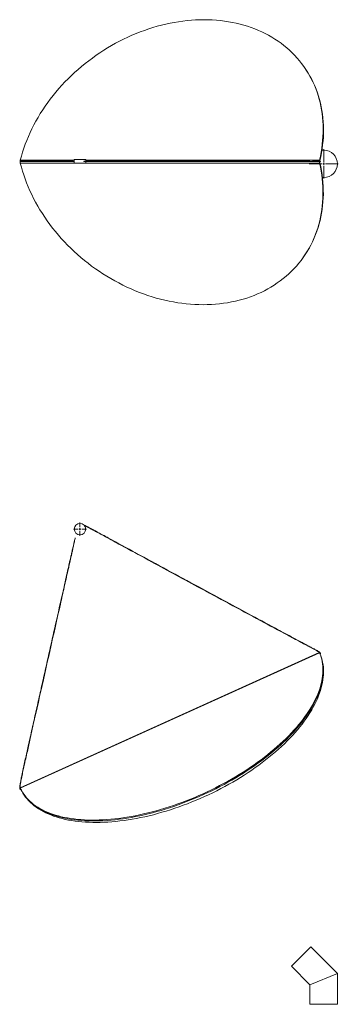
# Model space of a CAD drawing. Units: millimetres. Extents: x 68 to 415, y 13 to 244.
# Drawn here: x 68 to 127, y 61 to 244 of the extents above; entities that cross this region are included whole.
import ezdxf

# ---------------------------------------------------------------- set-up
doc = ezdxf.new("R2010")
doc.units = ezdxf.units.MM

# ---------------------------------------------------------------- blocks, each defined once
blk = doc.blocks.new('SW_CENTERMARKSYMBOL_0')
at = {"color": 0, "linetype": 'Continuous', "lineweight": 0}
for p, q in [((-0.34, 0), (-1.23, 0)), ((0, 0), (-0.17, 0)), ((0, 0.34), (0, 1.23)), ((0, 0), (0, 0.17)), ((0, 0), (0, -0.17)), ((0, 0), (0.17, 0)), ((0.34, 0), (1.23, 0)), ((0, -0.34), (0, -1.23))]:
    blk.add_line(p, q, dxfattribs=at)
blk = doc.blocks.new('SW_CENTERMARKSYMBOL_1')
at = {"color": 0, "linetype": 'Continuous', "lineweight": 0}
for p, q in [((0, 0.34), (0, 2.71)), ((-0.34, 0), (-2.71, 0)), ((0, 0), (-0.17, 0)), ((0, 0), (0, 0.17)), ((0, 0), (0, -0.17)), ((0, 0), (0.17, 0)), ((0.34, 0), (2.71, 0)), ((0, -0.34), (0, -2.71))]:
    blk.add_line(p, q, dxfattribs=at)

msp = doc.modelspace()

# ---------------------------------------------------------------- linework, layer by layer
at = {"color": 7, "linetype": 'Continuous', "lineweight": 15}
for p, q in [((120.52, 234.77), (120.45, 234.88)), ((124.09, 219.39), (123.77, 219.39)), ((77.8, 217.64), (77.8, 216.99)), ((78.86, 217.64), (77.8, 217.64)), ((77.8, 216.99), (78.86, 216.99)), ((79.92, 217.64), (78.86, 217.64)), ((78.86, 216.99), (79.92, 216.99)), ((79.56, 217.34), (79.56, 217.29)), ((79.92, 217.34), (79.92, 217.64)), ((79.92, 216.99), (79.92, 217.29)), ((122.01, 217.32), (122.01, 217.32)), ((122.01, 217.32), (122.01, 217.32)), ((123.31, 217.01), (123.39, 217.12)), ((123.32, 217.56), (123.39, 217.46)), ((123.87, 214.31), (124.09, 214.31)), ((120.15, 199.27), (120.22, 199.38)), ((122, 126.89), (122, 126.89)), ((122, 126.89), (122, 126.89)), ((123.28, 126.11), (67.76, 100.94)), ((67.79, 100.88), (123.31, 126.04)), ((123.31, 126.04), (123.28, 126.11)), ((123.31, 126.04), (123.39, 125.87)), ((67.76, 100.94), (67.79, 100.88)), ((67.87, 100.71), (67.79, 100.88)), ((121.69, 71.4), (118.1, 67.81)), ((126.63, 66.46), (121.69, 71.4)), ((118.1, 67.81), (121.55, 64.36)), ((126.63, 66.46), (121.55, 64.36)), ((126.63, 60.75), (126.63, 66.46)), ((121.55, 64.36), (121.55, 60.75)), ((126.63, 60.75), (121.55, 60.75))]:
    msp.add_line(p, q, dxfattribs=at)
at = {"color": 8, "linetype": 'Continuous', "lineweight": 15}
for p, q in [((67.79, 217.56), (77.8, 217.56)), ((67.79, 217.01), (77.8, 217.01)), ((79.92, 217.56), (123.32, 217.56)), ((79.92, 217.01), (123.31, 217.01))]:
    msp.add_line(p, q, dxfattribs=at)
at = {"color": 7, "linetype": 'Continuous', "lineweight": 15, "flags": 128}
for points in [[(123.32, 217.56), (123.48, 218.3), (123.62, 219.03), (123.73, 219.76), (123.83, 220.49), (123.9, 221.22), (123.95, 221.94), (123.98, 222.66), (123.99, 223.38), (123.97, 224.09), (123.94, 224.79), (123.88, 225.5), (123.8, 226.19), (123.69, 226.88), (123.57, 227.56), (123.42, 228.23), (123.25, 228.89), (123.06, 229.55), (122.85, 230.19), (122.61, 230.83), (122.36, 231.45), (122.08, 232.07), (121.79, 232.67), (121.47, 233.26), (121.13, 233.84), (120.77, 234.4), (120.4, 234.95), (120, 235.49), (119.59, 236.01), (119.15, 236.52), (118.7, 237.02), (118.23, 237.5), (117.74, 237.96), (117.24, 238.41), (116.71, 238.84), (116.17, 239.25), (115.62, 239.65), (115.05, 240.03), (114.46, 240.39), (113.86, 240.74), (113.25, 241.06), (112.62, 241.37), (111.98, 241.66), (111.32, 241.93), (110.65, 242.18), (109.97, 242.41), (109.28, 242.62), (108.58, 242.81), (107.87, 242.99), (107.15, 243.14), (106.42, 243.27), (105.68, 243.38), (104.94, 243.48), (104.18, 243.55), (103.42, 243.6), (102.65, 243.63), (101.88, 243.64), (101.1, 243.63), (100.32, 243.6), (99.54, 243.55), (98.75, 243.48), (97.96, 243.38), (97.16, 243.27), (96.37, 243.14), (95.58, 242.99), (94.78, 242.81), (93.99, 242.62), (93.19, 242.41), (92.4, 242.18), (91.61, 241.93), (90.83, 241.66), (90.04, 241.37), (89.27, 241.06), (88.49, 240.74), (87.72, 240.39), (86.96, 240.03), (86.21, 239.65), (85.46, 239.25), (84.72, 238.84), (83.99, 238.41), (83.27, 237.96), (82.55, 237.5), (81.85, 237.02), (81.16, 236.52), (80.48, 236.01), (79.81, 235.49), (79.15, 234.95), (78.51, 234.4), (77.87, 233.84), (77.26, 233.26), (76.65, 232.67), (76.06, 232.07), (75.49, 231.45), (74.93, 230.83), (74.39, 230.19), (73.87, 229.55), (73.36, 228.89), (72.87, 228.23), (72.39, 227.56), (71.94, 226.88), (71.5, 226.19), (71.08, 225.5), (70.68, 224.79), (70.3, 224.09), (69.94, 223.38), (69.6, 222.66), (69.28, 221.94), (68.98, 221.22), (68.7, 220.49), (68.44, 219.76), (68.2, 219.03), (67.99, 218.3), (67.79, 217.56)], [(123.39, 217.46), (123.55, 218.19), (123.69, 218.92), (123.81, 219.65), (123.9, 220.38), (123.98, 221.11), (124.03, 221.83), (124.06, 222.55), (124.06, 223.27), (124.05, 223.98), (124.01, 224.69), (123.95, 225.39), (123.87, 226.08), (123.77, 226.77), (123.64, 227.45), (123.49, 228.12), (123.32, 228.79), (123.13, 229.44), (122.92, 230.08), (122.69, 230.72), (122.43, 231.34), (122.16, 231.96), (121.86, 232.56), (121.54, 233.15), (121.21, 233.73), (120.85, 234.29), (120.52, 234.77)], [(67.79, 217.01), (67.98, 216.27), (68.19, 215.53), (68.43, 214.8), (68.68, 214.06), (68.95, 213.33), (69.25, 212.6), (69.57, 211.87), (69.9, 211.15), (70.26, 210.43), (70.63, 209.72), (71.03, 209.01), (71.44, 208.31), (71.88, 207.61), (72.33, 206.93), (72.8, 206.25), (73.28, 205.58), (73.79, 204.92), (74.31, 204.27), (74.85, 203.63), (75.4, 203), (75.97, 202.38), (76.55, 201.77), (77.15, 201.18), (77.77, 200.59), (78.39, 200.02), (79.04, 199.47), (79.69, 198.92), (80.36, 198.4), (81.03, 197.88), (81.72, 197.38), (82.42, 196.9), (83.13, 196.43), (83.85, 195.98), (84.58, 195.55), (85.32, 195.13), (86.06, 194.73), (86.82, 194.34), (87.58, 193.98), (88.34, 193.63), (89.11, 193.3), (89.89, 192.99), (90.67, 192.7), (91.45, 192.43), (92.24, 192.17), (93.03, 191.94), (93.82, 191.73), (94.62, 191.53), (95.41, 191.36), (96.2, 191.21), (97, 191.07), (97.79, 190.96), (98.58, 190.87), (99.37, 190.79), (100.15, 190.74), (100.93, 190.71), (101.71, 190.7), (102.48, 190.71), (103.25, 190.74), (104.01, 190.79), (104.77, 190.87), (105.51, 190.96), (106.25, 191.07), (106.98, 191.21), (107.71, 191.36), (108.42, 191.53), (109.12, 191.73), (109.81, 191.94), (110.49, 192.17), (111.16, 192.43), (111.82, 192.7), (112.46, 192.99), (113.09, 193.3), (113.71, 193.63), (114.31, 193.98), (114.9, 194.34), (115.48, 194.73), (116.03, 195.13), (116.57, 195.55), (117.1, 195.98), (117.61, 196.43), (118.1, 196.9), (118.57, 197.38), (119.03, 197.88), (119.47, 198.4), (119.88, 198.92), (120.28, 199.47), (120.66, 200.02), (121.03, 200.59), (121.37, 201.18), (121.69, 201.77), (121.99, 202.38), (122.27, 203), (122.53, 203.63), (122.76, 204.27), (122.98, 204.92), (123.17, 205.58), (123.35, 206.25), (123.5, 206.93), (123.63, 207.61), (123.74, 208.31), (123.82, 209.01), (123.89, 209.72), (123.93, 210.43), (123.95, 211.15), (123.95, 211.87), (123.92, 212.6), (123.88, 213.33), (123.81, 214.06), (123.72, 214.8), (123.6, 215.53), (123.47, 216.27), (123.31, 217.01)], [(120.22, 199.38), (120.36, 199.57), (120.74, 200.13), (121.1, 200.7), (121.44, 201.28), (121.76, 201.88), (122.06, 202.48), (122.34, 203.1), (122.6, 203.73), (122.84, 204.37), (123.06, 205.02), (123.25, 205.69), (123.42, 206.35), (123.58, 207.03), (123.71, 207.72), (123.81, 208.41), (123.9, 209.11), (123.96, 209.82), (124.01, 210.53), (124.03, 211.25), (124.02, 211.97), (124, 212.7), (123.95, 213.43), (123.88, 214.16), (123.79, 214.9), (123.68, 215.64), (123.55, 216.38), (123.39, 217.12)], [(67.79, 100.88), (67.98, 100.5), (68.19, 100.14), (68.43, 99.78), (68.68, 99.44), (68.95, 99.11), (69.25, 98.79), (69.57, 98.48), (69.9, 98.18), (70.26, 97.89), (70.63, 97.62), (71.03, 97.36), (71.44, 97.11), (71.88, 96.88), (72.33, 96.65), (72.8, 96.44), (73.28, 96.25), (73.79, 96.06), (74.31, 95.9), (74.85, 95.74), (75.4, 95.6), (75.97, 95.47), (76.55, 95.36), (77.15, 95.26), (77.77, 95.18), (78.39, 95.1), (79.04, 95.05), (79.69, 95.01), (80.36, 94.98), (81.03, 94.97), (81.72, 94.97), (82.42, 94.99), (83.13, 95.02), (83.85, 95.06), (84.58, 95.12), (85.32, 95.19), (86.06, 95.28), (86.82, 95.39), (87.58, 95.5), (88.34, 95.63), (89.11, 95.78), (89.89, 95.94), (90.67, 96.11), (91.45, 96.29), (92.24, 96.49), (93.03, 96.71), (93.82, 96.93), (94.62, 97.17), (95.41, 97.42), (96.2, 97.69), (97, 97.96), (97.79, 98.25), (98.58, 98.55), (99.37, 98.87), (100.15, 99.19), (100.93, 99.52), (101.71, 99.87), (102.48, 100.23), (103.25, 100.59), (104.01, 100.97), (104.77, 101.36), (105.51, 101.75), (106.25, 102.16), (106.98, 102.57), (107.71, 103), (108.42, 103.43), (109.12, 103.87), (109.81, 104.31), (110.49, 104.77), (111.16, 105.23), (111.82, 105.7), (112.46, 106.17), (113.09, 106.65), (113.71, 107.13), (114.31, 107.62), (114.9, 108.12), (115.48, 108.61), (116.03, 109.12), (116.57, 109.62), (117.1, 110.13), (117.61, 110.64), (118.1, 111.16), (118.57, 111.67), (119.03, 112.19), (119.47, 112.71), (119.88, 113.23), (120.28, 113.74), (120.66, 114.26), (121.03, 114.78), (121.37, 115.3), (121.69, 115.82), (121.99, 116.33), (122.27, 116.84), (122.53, 117.35), (122.76, 117.86), (122.98, 118.36), (123.17, 118.86), (123.35, 119.36), (123.5, 119.85), (123.63, 120.33), (123.74, 120.81), (123.82, 121.29), (123.89, 121.76), (123.93, 122.22), (123.95, 122.68), (123.95, 123.13), (123.92, 123.57), (123.88, 124), (123.81, 124.43), (123.72, 124.84), (123.6, 125.25), (123.47, 125.65), (123.31, 126.04)], [(67.87, 100.71), (68.06, 100.33), (68.27, 99.97), (68.5, 99.62), (68.76, 99.27), (69.03, 98.94), (69.33, 98.62), (69.64, 98.31), (69.98, 98.01), (70.33, 97.73), (70.71, 97.45), (71.1, 97.19), (71.52, 96.94), (71.95, 96.71), (72.4, 96.49), (72.87, 96.28), (73.36, 96.08), (73.86, 95.9), (74.38, 95.73), (74.92, 95.57), (75.48, 95.43), (76.05, 95.3), (76.63, 95.19), (77.23, 95.09), (77.84, 95.01), (78.47, 94.94), (79.11, 94.88), (79.77, 94.84), (80.43, 94.81), (81.11, 94.8), (81.8, 94.8), (82.5, 94.82), (83.21, 94.85), (83.93, 94.89), (84.66, 94.95), (85.39, 95.03), (86.14, 95.12), (86.89, 95.22), (87.65, 95.33), (88.42, 95.47), (89.19, 95.61), (89.96, 95.77), (90.75, 95.94), (91.53, 96.13), (92.32, 96.33), (93.11, 96.54), (93.9, 96.77), (94.69, 97), (95.49, 97.26), (96.28, 97.52), (97.07, 97.8), (97.87, 98.08), (98.66, 98.39), (99.44, 98.7), (100.23, 99.02), (101.01, 99.36), (101.79, 99.7), (102.56, 100.06), (103.33, 100.43), (104.09, 100.8), (104.84, 101.19), (105.59, 101.59), (106.33, 101.99), (107.06, 102.41), (107.78, 102.83), (108.49, 103.26), (109.2, 103.7), (109.89, 104.15), (110.57, 104.6), (111.24, 105.06), (111.89, 105.53), (112.54, 106), (113.17, 106.48), (113.79, 106.96), (114.39, 107.45), (114.98, 107.95), (115.55, 108.45), (116.11, 108.95), (116.65, 109.45), (117.18, 109.96), (117.68, 110.47), (118.18, 110.99), (118.65, 111.5), (119.1, 112.02), (119.54, 112.54), (119.96, 113.06), (120.36, 113.58), (120.74, 114.1), (121.1, 114.61), (121.44, 115.13), (121.76, 115.65), (122.06, 116.16), (122.34, 116.67), (122.6, 117.18), (122.84, 117.69), (123.06, 118.19), (123.25, 118.69), (123.42, 119.19), (123.58, 119.68), (123.71, 120.17), (123.81, 120.65), (123.9, 121.12), (123.96, 121.59), (124.01, 122.05), (124.03, 122.51), (124.02, 122.96), (124, 123.4), (123.95, 123.83), (123.88, 124.26), (123.79, 124.68), (123.68, 125.08), (123.55, 125.48), (123.39, 125.87)], [(123.42, 125.81), (123.55, 125.47), (123.69, 125.06), (123.81, 124.64), (123.9, 124.22), (123.98, 123.78), (124.03, 123.34), (124.06, 122.88), (124.06, 122.42), (124.05, 121.96), (124.01, 121.49), (123.95, 121.01), (123.87, 120.52), (123.77, 120.03), (123.64, 119.54), (123.49, 119.03), (123.32, 118.53), (123.13, 118.02), (122.92, 117.51), (122.69, 116.99), (122.43, 116.47), (122.16, 115.95), (121.86, 115.43), (121.54, 114.91), (121.21, 114.38), (120.85, 113.85), (120.47, 113.33), (120.08, 112.8), (119.66, 112.27), (119.23, 111.75), (118.78, 111.22), (118.31, 110.7), (117.82, 110.18), (117.31, 109.66), (116.79, 109.15), (116.25, 108.64), (115.69, 108.13), (115.12, 107.63), (114.54, 107.13), (113.94, 106.63), (113.32, 106.14), (112.69, 105.66), (112.05, 105.18), (111.4, 104.71), (110.73, 104.25), (110.05, 103.79), (109.36, 103.34), (108.66, 102.9), (107.95, 102.46), (107.23, 102.04), (106.5, 101.62), (105.76, 101.22), (105.01, 100.82), (104.26, 100.43), (103.5, 100.05), (102.73, 99.68), (101.96, 99.33), (101.18, 98.98), (100.4, 98.65), (99.61, 98.33), (98.82, 98.01), (98.03, 97.71), (97.24, 97.43), (96.45, 97.15), (95.65, 96.89), (94.86, 96.64), (94.06, 96.41), (93.27, 96.18), (92.48, 95.97), (91.69, 95.78), (90.9, 95.6), (90.12, 95.43), (89.34, 95.27), (88.57, 95.13), (87.8, 95.01), (87.04, 94.9), (86.28, 94.8), (85.54, 94.72), (84.8, 94.65), (84.06, 94.59), (83.34, 94.56), (82.63, 94.53), (81.93, 94.52), (81.23, 94.53), (80.55, 94.55), (79.88, 94.58), (79.23, 94.63), (78.58, 94.69), (77.95, 94.77), (77.33, 94.87), (76.73, 94.97), (76.14, 95.1), (75.57, 95.23), (75.01, 95.38), (74.47, 95.55), (73.94, 95.72), (73.43, 95.92), (72.94, 96.12), (72.47, 96.34), (72.01, 96.57), (71.58, 96.82), (71.16, 97.08), (70.76, 97.35), (70.38, 97.63), (70.02, 97.93), (69.68, 98.23), (69.36, 98.55), (69.06, 98.89), (68.78, 99.23), (68.52, 99.58), (68.28, 99.95), (68.06, 100.32), (67.91, 100.62)]]:
    msp.add_lwpolyline(points, dxfattribs=at)
at = {"color": 7, "linetype": 'Continuous', "lineweight": 15}
msp.add_circle((78.86, 149.02), 1.06, dxfattribs=at)
for centre, radius, start, end in [((124.09, 216.85), 2.54, 360, 90), ((68.94, 217.29), 1.18, 166.8076, 177.8259), ((68.97, 217.28), 1.21, 179.5451, 192.7028), ((124.46, 217.29), 1.17, 166.7817, 178.5785), ((124.5, 217.28), 1.22, 178.8963, 192.673), ((124.07, 217.29), 0.701, 166.6817, 176.2559), ((124.13, 217.28), 0.755, 179.4704, 192.6069), ((124.09, 216.85), 2.54, 270, 0)]:
    msp.add_arc(centre, radius, start, end, dxfattribs=at)
for points, knots in [([(67.68, 217.32), (67.68, 217.32), (67.67, 217.3), (67.69, 217.3), (67.7, 217.29)], [0, 0, 0, 0, 0.552565, 1, 1, 1, 1]), ([(77.8, 217.32), (77.8, 217.32), (77.73, 217.33), (77.61, 217.33), (77.44, 217.34), (77.29, 217.34), (77.15, 217.34), (77.03, 217.34), (76.92, 217.34), (76.75, 217.34), (76.5, 217.34), (76.09, 217.34), (75.58, 217.34), (74.47, 217.34), (72.65, 217.34), (70.83, 217.34), (69.54, 217.34), (69.11, 217.34), (68.85, 217.34), (68.74, 217.34), (68.62, 217.34), (68.49, 217.34), (68.37, 217.34), (68.26, 217.34), (68.17, 217.34), (68.07, 217.34), (67.97, 217.34), (67.87, 217.34), (67.77, 217.34), (67.73, 217.34), (67.71, 217.34)], [0, 0, 0, 0, 0.00115, 0.018499, 0.034466, 0.04905, 0.062027, 0.073671, 0.083981, 0.093004, 0.124413, 0.156701, 0.215334, 0.273974, 0.483403, 0.749949, 0.808588, 0.866557, 0.876611, 0.886827, 0.898433, 0.911634, 0.926432, 0.935435, 0.94494, 0.954948, 0.965456, 0.976471, 0.987987, 1, 1, 1, 1]), ([(67.71, 217.29), (67.73, 217.29), (67.78, 217.29), (67.9, 217.29), (68.02, 217.29), (68.14, 217.29), (68.26, 217.29), (68.39, 217.29), (68.53, 217.29), (68.73, 217.29), (69, 217.29), (69.62, 217.29), (70.84, 217.29), (72.85, 217.29), (74.52, 217.29), (75.53, 217.29), (75.68, 217.29), (75.83, 217.29), (75.97, 217.29), (76.11, 217.29), (76.25, 217.29), (76.38, 217.29), (76.5, 217.29), (76.63, 217.29), (76.75, 217.29), (76.9, 217.29), (77.06, 217.29), (77.24, 217.29), (77.44, 217.3), (77.63, 217.31), (77.75, 217.31), (77.8, 217.31)], [0, 0, 0, 0, 0.01401, 0.027382, 0.0401, 0.052173, 0.063599, 0.077583, 0.090936, 0.104073, 0.138206, 0.171042, 0.28778, 0.496243, 0.761559, 0.776151, 0.790744, 0.805297, 0.819464, 0.833163, 0.846394, 0.859157, 0.871939, 0.882753, 0.895386, 0.90984, 0.926113, 0.944205, 0.963747, 0.985043, 1, 1, 1, 1]), ([(121.99, 217.31), (121.88, 217.31), (121.66, 217.33), (121.36, 217.34), (121.1, 217.34), (120.88, 217.34), (120.69, 217.34), (120.42, 217.34), (120.06, 217.34), (119.22, 217.34), (117.58, 217.34), (114.38, 217.34), (108.67, 217.34), (100.05, 217.34), (91.43, 217.34), (85.1, 217.34), (82.59, 217.34), (81.71, 217.34), (81.51, 217.34), (81.33, 217.34), (81.15, 217.34), (80.95, 217.34), (80.7, 217.34), (80.38, 217.34), (79.99, 217.34), (79.71, 217.34), (79.56, 217.34)], [0, 0, 0, 0, 0.007565, 0.0153489, 0.0216621, 0.0265112, 0.0307802, 0.035125, 0.0456319, 0.0562139, 0.0940069, 0.1614943, 0.2820075, 0.4972096, 0.7711032, 0.8916164, 0.9446422, 0.9493083, 0.9538566, 0.9581851, 0.962294, 0.9666369, 0.972484, 0.9799935, 0.9891655, 1, 1, 1, 1]), ([(79.56, 217.34), (79.56, 217.34), (79.56, 217.34), (79.56, 217.34), (79.56, 217.33), (79.56, 217.33), (79.57, 217.33), (79.57, 217.32), (79.57, 217.32), (79.57, 217.31), (79.57, 217.31), (79.57, 217.3), (79.56, 217.3), (79.56, 217.29), (79.56, 217.29), (79.56, 217.29), (79.56, 217.29), (79.56, 217.29)], [0, 0, 0, 0, 0.125, 0.125, 0.25, 0.25, 0.375, 0.375, 0.5, 0.5, 0.625, 0.625, 0.75, 0.75, 0.875, 0.875, 1, 1, 1, 1]), ([(79.56, 217.29), (79.69, 217.29), (79.93, 217.29), (80.26, 217.29), (80.52, 217.29), (80.74, 217.29), (80.93, 217.29), (81.2, 217.29), (81.56, 217.29), (82.39, 217.29), (84.03, 217.29), (87.22, 217.29), (92.92, 217.29), (101.54, 217.29), (110.17, 217.29), (116.51, 217.29), (119.03, 217.29), (119.91, 217.29), (120.11, 217.29), (120.29, 217.29), (120.47, 217.29), (120.67, 217.29), (120.93, 217.29), (121.25, 217.29), (121.62, 217.3), (121.88, 217.32), (122.01, 217.32)], [0, 0, 0, 0, 0.009243, 0.01702, 0.023331, 0.02818, 0.032449, 0.036794, 0.047301, 0.057883, 0.095677, 0.163166, 0.283682, 0.498888, 0.772788, 0.893304, 0.946331, 0.950997, 0.955545, 0.959874, 0.963983, 0.968326, 0.974174, 0.981687, 0.990864, 1, 1, 1, 1]), ([(122, 217.29), (122, 217.29), (122, 217.29), (122, 217.29), (121.99, 217.29), (121.99, 217.29), (121.99, 217.29), (121.99, 217.3), (121.99, 217.3), (121.99, 217.3), (121.99, 217.3), (121.99, 217.31), (121.99, 217.31), (121.99, 217.31), (121.99, 217.31)], [0, 0, 0, 0, 0.076824, 0.156976, 0.240007, 0.325335, 0.412265, 0.500019, 0.587772, 0.674698, 0.76002, 0.843042, 0.923186, 1, 1, 1, 1]), ([(123.47, 217.34), (123.46, 217.34), (123.46, 217.34), (123.4, 217.34), (123.3, 217.34), (123.18, 217.34), (123.07, 217.34), (122.91, 217.34), (122.68, 217.34), (122.36, 217.34), (122.13, 217.34), (122, 217.34)], [0, 0, 0, 0, 0.015724, 0.061153, 0.157908, 0.241251, 0.311792, 0.391656, 0.552267, 0.759897, 1, 1, 1, 1]), ([(122, 217.34), (122, 217.34), (122, 217.34), (122, 217.34), (122, 217.34), (122, 217.34), (122.01, 217.33), (122.01, 217.33), (122.01, 217.33), (122.01, 217.33), (122.01, 217.32), (122.01, 217.32), (122.01, 217.32), (122.01, 217.31), (122.01, 217.31)], [0, 0, 0, 0, 0.076824, 0.156976, 0.240007, 0.325335, 0.412265, 0.500019, 0.587772, 0.674698, 0.76002, 0.843042, 0.923186, 1, 1, 1, 1]), ([(122.01, 217.31), (122.01, 217.31), (122.01, 217.31), (122.01, 217.31), (122.01, 217.3), (122.01, 217.3), (122.01, 217.3), (122.01, 217.3), (122.01, 217.29), (122, 217.29), (122, 217.29), (122, 217.29), (122, 217.29), (122, 217.29), (122, 217.29)], [0, 0, 0, 0, 0.076814, 0.156958, 0.23998, 0.325302, 0.412228, 0.499981, 0.587735, 0.674665, 0.759993, 0.843024, 0.923176, 1, 1, 1, 1]), ([(122, 217.29), (122.27, 217.29), (122.64, 217.29), (123.06, 217.29), (123.26, 217.29), (123.38, 217.29), (123.43, 217.29), (123.46, 217.29), (123.46, 217.29), (123.47, 217.29)], [0, 0, 0, 0, 0.5062977, 0.7018344, 0.8380584, 0.9158761, 0.957154, 0.9784039, 1, 1, 1, 1]), ([(123.47, 217.29), (123.47, 217.29), (123.47, 217.29), (123.48, 217.29), (123.48, 217.29), (123.49, 217.3), (123.49, 217.3), (123.49, 217.31), (123.49, 217.32), (123.49, 217.33), (123.48, 217.33), (123.47, 217.34), (123.47, 217.34), (123.47, 217.34)], [0, 0, 0, 0, 0.07277, 0.148442, 0.224955, 0.30009, 0.371837, 0.438685, 0.558228, 0.679476, 0.798135, 0.906372, 1, 1, 1, 1]), ([(78.16, 148.22), (78.16, 148.22), (78.16, 148.22), (78.15, 148.22), (78.15, 148.22), (78.14, 148.22), (78.14, 148.22), (78.14, 148.22), (78.14, 148.22), (78.14, 148.22), (78.14, 148.22), (78.14, 148.22), (78.14, 148.22), (78.15, 148.22), (78.15, 148.22), (78.16, 148.22), (78.16, 148.22), (78.16, 148.22)], [0, 0, 0, 0, 0.125, 0.125, 0.25, 0.25, 0.375, 0.375, 0.5, 0.5, 0.625, 0.625, 0.75, 0.75, 0.875, 0.875, 1, 1, 1, 1]), ([(79.56, 149.81), (79.56, 149.81), (79.56, 149.82), (79.56, 149.82), (79.56, 149.83), (79.56, 149.83), (79.57, 149.83), (79.57, 149.83), (79.57, 149.83), (79.57, 149.83), (79.57, 149.83), (79.57, 149.83), (79.56, 149.83), (79.56, 149.83), (79.56, 149.82), (79.56, 149.82), (79.56, 149.81), (79.56, 149.81)], [0, 0, 0, 0, 0.125, 0.125, 0.25, 0.25, 0.375, 0.375, 0.5, 0.5, 0.625, 0.625, 0.75, 0.75, 0.875, 0.875, 1, 1, 1, 1]), ([(122, 126.88), (121.89, 126.94), (121.68, 127.07), (121.38, 127.24), (121.11, 127.39), (120.89, 127.5), (120.7, 127.61), (120.43, 127.75), (120.07, 127.94), (119.24, 128.39), (117.59, 129.27), (114.4, 130.99), (108.69, 134.06), (100.06, 138.72), (91.44, 143.39), (85.12, 146.82), (82.6, 148.19), (81.72, 148.67), (81.53, 148.77), (81.34, 148.87), (81.16, 148.97), (80.96, 149.08), (80.71, 149.21), (80.39, 149.38), (80, 149.58), (79.73, 149.72), (79.58, 149.79)], [0, 0, 0, 0, 0.0075628, 0.0153519, 0.0216694, 0.0265217, 0.0307936, 0.0351413, 0.0456553, 0.0562444, 0.0940626, 0.1615952, 0.282189, 0.4975352, 0.7716121, 0.8922059, 0.9452672, 0.9499365, 0.9544877, 0.9588192, 0.9629308, 0.9672766, 0.9731286, 0.9806461, 0.9898294, 1, 1, 1, 1]), ([(79.62, 149.75), (79.72, 149.69), (79.94, 149.57), (80.24, 149.41), (80.51, 149.26), (80.73, 149.15), (80.92, 149.04), (81.19, 148.89), (81.55, 148.7), (82.38, 148.25), (84.02, 147.36), (87.21, 145.63), (92.91, 142.54), (101.53, 137.87), (110.16, 133.21), (116.49, 129.8), (119.02, 128.45), (119.9, 127.98), (120.09, 127.87), (120.28, 127.78), (120.46, 127.68), (120.66, 127.57), (120.91, 127.44), (121.23, 127.27), (121.61, 127.08), (121.87, 126.95), (122, 126.89)], [0, 0, 0, 0, 0.007495, 0.015286, 0.021607, 0.026465, 0.030742, 0.035094, 0.04562, 0.056221, 0.094081, 0.161688, 0.282416, 0.498001, 0.772382, 0.893109, 0.946229, 0.950904, 0.95546, 0.959796, 0.963913, 0.968263, 0.974122, 0.981648, 0.990841, 1, 1, 1, 1]), ([(77.97, 147.39), (77.96, 147.31), (77.86, 146.91), (77.7, 146.22), (77.49, 145.33), (77.31, 144.53), (77.15, 143.82), (77.01, 143.19), (76.88, 142.65), (76.77, 142.16), (76.58, 141.29), (76.29, 140), (75.56, 136.79), (74.14, 130.45), (72.61, 123.64), (71.31, 117.85), (70.6, 114.7), (69.89, 111.55), (69.33, 109.04), (68.92, 107.19), (68.65, 105.96), (68.42, 104.93), (68.24, 104.1), (68.11, 103.47), (67.98, 102.86), (67.86, 102.28), (67.77, 101.8), (67.71, 101.41), (67.68, 101.15), (67.68, 100.96), (67.69, 100.84), (67.72, 100.75), (67.75, 100.69), (67.81, 100.65), (67.87, 100.62), (67.9, 100.62), (67.91, 100.62)], [0, 0, 0, 0, 0.004851, 0.025616, 0.044561, 0.061684, 0.076986, 0.090242, 0.101741, 0.111731, 0.121597, 0.157573, 0.194537, 0.32699, 0.563515, 0.63071, 0.697905, 0.765098, 0.832481, 0.858044, 0.883953, 0.910849, 0.923936, 0.937283, 0.950795, 0.963255, 0.974294, 0.981271, 0.98757, 0.990529, 0.993411, 0.994865, 0.996384, 0.99793, 0.999376, 1, 1, 1, 1]), ([(67.88, 100.68), (67.87, 100.68), (67.85, 100.69), (67.82, 100.7), (67.79, 100.73), (67.76, 100.78), (67.73, 100.89), (67.73, 101.06), (67.75, 101.28), (67.78, 101.51), (67.83, 101.83), (67.9, 102.22), (68, 102.72), (68.11, 103.24), (68.22, 103.78), (68.34, 104.31), (68.45, 104.83), (68.63, 105.63), (68.87, 106.7), (69.24, 108.38), (69.68, 110.38), (70.65, 114.7), (72.5, 122.94), (74.3, 130.92), (75.58, 136.65), (75.93, 138.2), (76.28, 139.73), (76.54, 140.9), (76.72, 141.69), (76.82, 142.13), (76.92, 142.58), (77.03, 143.07), (77.16, 143.64), (77.3, 144.26), (77.45, 144.94), (77.61, 145.67), (77.78, 146.46), (77.9, 147.04), (77.97, 147.35), (77.97, 147.38)], [0, 0, 0, 0, 0.000811, 0.00146, 0.002141, 0.003506, 0.004861, 0.009159, 0.013762, 0.018725, 0.024097, 0.033575, 0.044097, 0.055575, 0.067114, 0.078461, 0.089617, 0.100579, 0.129762, 0.15826, 0.208303, 0.258046, 0.435707, 0.737191, 0.770354, 0.803517, 0.836624, 0.869004, 0.878327, 0.887571, 0.896859, 0.907384, 0.919447, 0.933048, 0.94728, 0.962879, 0.979845, 0.998178, 1, 1, 1, 1]), ([(122, 126.88), (122, 126.88), (122, 126.88), (122, 126.88), (121.99, 126.87), (121.99, 126.87), (121.99, 126.87), (121.99, 126.87), (121.99, 126.86), (121.99, 126.86), (121.99, 126.86), (121.99, 126.86), (121.99, 126.86), (121.99, 126.86), (121.99, 126.86)], [0, 0, 0, 0, 0.076824, 0.156976, 0.240007, 0.325335, 0.412265, 0.500019, 0.587772, 0.674698, 0.76002, 0.843042, 0.923186, 1, 1, 1, 1]), ([(121.99, 126.86), (122.08, 126.81), (122.27, 126.72), (122.51, 126.59), (122.72, 126.48), (122.88, 126.38), (123.03, 126.29), (123.16, 126.2), (123.24, 126.14), (123.28, 126.1)], [0, 0, 0, 0, 0.215435, 0.407599, 0.559459, 0.676427, 0.794697, 0.89923, 1, 1, 1, 1]), ([(122.01, 126.9), (122.01, 126.9), (122.01, 126.9), (122.01, 126.9), (122.01, 126.9), (122.01, 126.9), (122.01, 126.9), (122.01, 126.9), (122.01, 126.9), (122, 126.89), (122, 126.89), (122, 126.89), (122, 126.88), (122, 126.88), (122, 126.88)], [0, 0, 0, 0, 0.076814, 0.156958, 0.23998, 0.325302, 0.412228, 0.499981, 0.587735, 0.674665, 0.759993, 0.843024, 0.923176, 1, 1, 1, 1]), ([(123.41, 125.81), (123.43, 125.82), (123.45, 125.83), (123.47, 125.85), (123.48, 125.87), (123.49, 125.89), (123.49, 125.92), (123.48, 125.96), (123.44, 126.02), (123.36, 126.1), (123.24, 126.2), (123.1, 126.3), (122.95, 126.4), (122.77, 126.5), (122.56, 126.62), (122.31, 126.76), (122.11, 126.85), (122.01, 126.9)], [0, 0, 0, 0, 0.0224858, 0.0342298, 0.0479792, 0.0614589, 0.073869, 0.0956268, 0.1169842, 0.1847478, 0.2698541, 0.3562307, 0.4542532, 0.5482645, 0.6678585, 0.8229672, 1, 1, 1, 1]), ([(123.29, 126.1), (123.29, 126.1), (123.32, 126.07), (123.37, 126.02), (123.42, 125.96), (123.44, 125.93), (123.44, 125.91), (123.44, 125.9), (123.44, 125.89), (123.43, 125.88), (123.42, 125.87), (123.41, 125.86), (123.4, 125.86), (123.4, 125.86)], [0, 0, 0, 0, 0.0182591, 0.4311292, 0.6485807, 0.7361419, 0.7790538, 0.8177426, 0.8360912, 0.8547084, 0.8997986, 0.9565775, 1, 1, 1, 1])]:
    msp.add_open_spline(points, degree=3, knots=knots, dxfattribs=at)

# ---------------------------------------------------------------- block references
at = {"color": 7, "linetype": 'Continuous', "lineweight": 0}
for name, p in [('SW_CENTERMARKSYMBOL_1', (124.09, 216.85)), ('SW_CENTERMARKSYMBOL_0', (78.86, 149.02))]:
    msp.add_blockref(name, p, dxfattribs=at)

doc.saveas('drawing.dxf')
